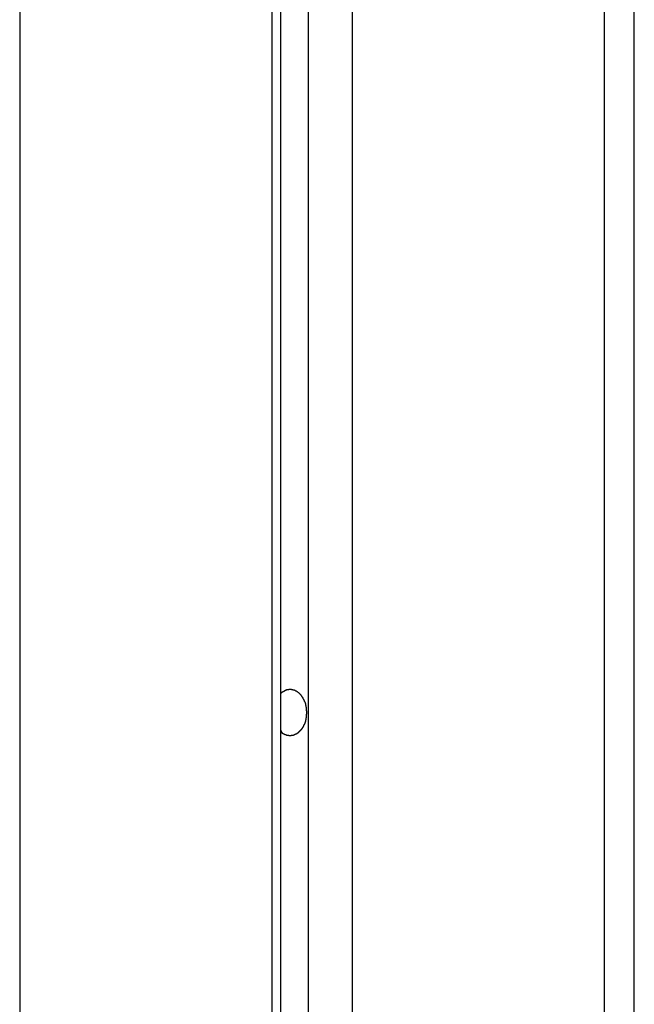
# Model space of a CAD drawing. Extents: x -43.8 to 43.8, y -23.3 to 23.3.
# Drawn here: x -14.1 to -13.5, y 2 to 3 of the extents above; entities that cross this region are included whole.
import ezdxf

# ---------------------------------------------------------------- set-up
doc = ezdxf.new("R2010")
doc.units = 0
doc.layers.get('0').update_dxf_attribs({"linetype": 'CONTINUOUS'})

msp = doc.modelspace()

# ---------------------------------------------------------------- linework, layer by layer
at = {"color": 0}
for points in [[(-13.817, 5.6281), (-13.817, -14.8247)], [(-13.817, 5.6281), (-13.817, -14.8247)], [(-13.817, 5.6281), (-13.817, -14.8247)], [(-13.817, 5.6281), (-13.817, -14.8247)], [(-13.817, 5.6281), (-13.817, -14.8247)], [(-13.817, 5.6281), (-13.817, -14.8247)], [(-13.817, 5.6281), (-13.817, -14.8247)], [(-13.817, 5.6281), (-13.817, -14.8247)], [(-13.817, 5.6281), (-13.817, -14.8247)], [(-13.817, 5.6281), (-13.817, -14.8247)], [(-13.817, 5.6281), (-13.817, -14.8247)], [(-13.817, 5.6281), (-13.817, -14.8247)], [(-13.817, 5.6281), (-13.817, -14.8247)], [(-13.817, 5.6281), (-13.817, -14.8247)], [(-13.817, 5.6281), (-13.817, -14.8247)], [(-13.817, 5.6281), (-13.817, -14.8247)], [(-13.817, 5.6281), (-13.817, -14.8247)], [(-13.817, 5.6281), (-13.817, -14.8247)], [(-13.817, 5.6281), (-13.817, -14.8247)], [(-13.817, 5.6281), (-13.817, -14.8247)], [(-13.817, 5.6281), (-13.817, -14.8247)], [(-13.8436, -14.8288), (-13.8436, 5.6075)], [(-13.8436, -14.8288), (-13.8436, 5.6075)], [(-13.8436, -14.8288), (-13.8436, 5.6075)], [(-13.8436, -14.8288), (-13.8436, 5.6075)], [(-13.8436, -14.8288), (-13.8436, 5.6075)], [(-13.8436, -14.8288), (-13.8436, 5.6075)], [(-13.8436, -14.8288), (-13.8436, 5.6075)], [(-13.8436, -14.8288), (-13.8436, 5.6075)], [(-13.8436, -14.8288), (-13.8436, 5.6075)], [(-13.8436, -14.8288), (-13.8436, 5.6075)], [(-13.8436, -14.8288), (-13.8436, 5.6075)], [(-13.8436, -14.8288), (-13.8436, 5.6075)], [(-13.8436, -14.8288), (-13.8436, 5.6075)], [(-13.8436, -14.8288), (-13.8436, 5.6075)], [(-13.8436, -14.8288), (-13.8436, 5.6075)], [(-13.8436, -14.8288), (-13.8436, 5.6075)], [(-13.8436, -14.8288), (-13.8436, 5.6075)], [(-13.8436, -14.8288), (-13.8436, 5.6075)], [(-13.8436, -14.8288), (-13.8436, 5.6075)], [(-13.8436, -14.8288), (-13.8436, 5.6075)], [(-13.8436, -14.8288), (-13.8436, 5.6075)], [(-13.8524, 5.5967), (-13.8524, -14.8468)], [(-13.8524, 5.5967), (-13.8524, -14.8468)], [(-13.8524, 5.5967), (-13.8524, -14.8468)], [(-13.8524, 5.5967), (-13.8524, -14.8468)], [(-13.8524, 5.5967), (-13.8524, -14.8468)], [(-13.8524, 5.5967), (-13.8524, -14.8468)], [(-13.8524, 5.5967), (-13.8524, -14.8468)], [(-13.8524, 5.5967), (-13.8524, -14.8468)], [(-13.8524, 5.5967), (-13.8524, -14.8468)], [(-13.8524, 5.5967), (-13.8524, -14.8468)], [(-13.8524, 5.5967), (-13.8524, -14.8468)], [(-13.8524, 5.5967), (-13.8524, -14.8468)], [(-13.8524, 5.5967), (-13.8524, -14.8468)], [(-13.8524, 5.5967), (-13.8524, -14.8468)], [(-13.8524, 5.5967), (-13.8524, -14.8468)], [(-13.8524, 5.5967), (-13.8524, -14.8468)], [(-13.8524, 5.5967), (-13.8524, -14.8468)], [(-13.8524, 5.5967), (-13.8524, -14.8468)], [(-13.8524, 5.5967), (-13.8524, -14.8468)], [(-13.8524, 5.5967), (-13.8524, -14.8468)], [(-13.8524, 5.5967), (-13.8524, -14.8468)], [(-13.7746, 5.5967), (-13.7746, -14.8468)], [(-13.7746, 5.5967), (-13.7746, -14.8468)], [(-13.7746, 5.5967), (-13.7746, -14.8468)], [(-13.7746, 5.5967), (-13.7746, -14.8468)], [(-13.7746, 5.5967), (-13.7746, -14.8468)], [(-13.7746, 5.5967), (-13.7746, -14.8468)], [(-13.7746, 5.5967), (-13.7746, -14.8468)], [(-13.7746, 5.5967), (-13.7746, -14.8468)], [(-13.7746, 5.5967), (-13.7746, -14.8468)], [(-13.7746, 5.5967), (-13.7746, -14.8468)], [(-13.7746, 5.5967), (-13.7746, -14.8468)], [(-13.7746, 5.5967), (-13.7746, -14.8468)], [(-13.7746, 5.5967), (-13.7746, -14.8468)], [(-13.7746, 5.5967), (-13.7746, -14.8468)], [(-13.7746, 5.5967), (-13.7746, -14.8468)], [(-13.7746, 5.5967), (-13.7746, -14.8468)], [(-13.7746, 5.5967), (-13.7746, -14.8468)], [(-13.7746, 5.5967), (-13.7746, -14.8468)], [(-13.7746, 5.5967), (-13.7746, -14.8468)], [(-13.7746, 5.5967), (-13.7746, -14.8468)], [(-13.7746, 5.5967), (-13.7746, -14.8468)], [(-14.0963, 5.3928), (-14.0963, -16.0901)], [(-14.0963, 5.3928), (-14.0963, -16.0901)], [(-14.0963, 5.3928), (-14.0963, -16.0901)], [(-14.0963, 5.3928), (-14.0963, -16.0901)], [(-14.0963, 5.3928), (-14.0963, -16.0901)], [(-14.0963, 5.3928), (-14.0963, -16.0901)], [(-14.0963, 5.3928), (-14.0963, -16.0901)], [(-14.0963, 5.3928), (-14.0963, -16.0901)], [(-14.0963, 5.3928), (-14.0963, -16.0901)], [(-14.0963, 5.3928), (-14.0963, -16.0901)], [(-14.0963, 5.3928), (-14.0963, -16.0901)], [(-14.0963, 5.3928), (-14.0963, -16.0901)], [(-14.0963, 5.3928), (-14.0963, -16.0901)], [(-14.0963, 5.3928), (-14.0963, -16.0901)], [(-14.0963, 5.3928), (-14.0963, -16.0901)], [(-14.0963, 5.3928), (-14.0963, -16.0901)], [(-14.0963, 5.3928), (-14.0963, -16.0901)], [(-14.0963, 5.3928), (-14.0963, -16.0901)], [(-14.0963, 5.3928), (-14.0963, -16.0901)], [(-14.0963, 5.3928), (-14.0963, -16.0901)], [(-14.0963, 5.3928), (-14.0963, -16.0901)], [(-13.5307, 5.3928), (-13.5307, -16.0901)], [(-13.5307, 5.3928), (-13.5307, -16.0901)], [(-13.5307, 5.3928), (-13.5307, -16.0901)], [(-13.5307, 5.3928), (-13.5307, -16.0901)], [(-13.5307, 5.3928), (-13.5307, -16.0901)], [(-13.5307, 5.3928), (-13.5307, -16.0901)], [(-13.5307, 5.3928), (-13.5307, -16.0901)], [(-13.5307, 5.3928), (-13.5307, -16.0901)], [(-13.5307, 5.3928), (-13.5307, -16.0901)], [(-13.5307, 5.3928), (-13.5307, -16.0901)], [(-13.5307, 5.3928), (-13.5307, -16.0901)], [(-13.5307, 5.3928), (-13.5307, -16.0901)], [(-13.5307, 5.3928), (-13.5307, -16.0901)], [(-13.5307, 5.3928), (-13.5307, -16.0901)], [(-13.5307, 5.3928), (-13.5307, -16.0901)], [(-13.5307, 5.3928), (-13.5307, -16.0901)], [(-13.5307, 5.3928), (-13.5307, -16.0901)], [(-13.5307, 5.3928), (-13.5307, -16.0901)], [(-13.5307, 5.3928), (-13.5307, -16.0901)], [(-13.5307, 5.3928), (-13.5307, -16.0901)], [(-13.5307, 5.3928), (-13.5307, -16.0901)], [(-13.5014, -16.0901), (-13.5014, 5.3264)], [(-13.5014, -16.0901), (-13.5014, 5.3264)], [(-13.5014, -16.0901), (-13.5014, 5.3264)], [(-13.5014, -16.0901), (-13.5014, 5.3264)], [(-13.5014, -16.0901), (-13.5014, 5.3264)], [(-13.5014, -16.0901), (-13.5014, 5.3264)], [(-13.5014, -16.0901), (-13.5014, 5.3264)], [(-13.5014, -16.0901), (-13.5014, 5.3264)], [(-13.5014, -16.0901), (-13.5014, 5.3264)], [(-13.5014, -16.0901), (-13.5014, 5.3264)], [(-13.5014, -16.0901), (-13.5014, 5.3264)], [(-13.5014, -16.0901), (-13.5014, 5.3264)], [(-13.5014, -16.0901), (-13.5014, 5.3264)], [(-13.5014, -16.0901), (-13.5014, 5.3264)], [(-13.5014, -16.0901), (-13.5014, 5.3264)], [(-13.5014, -16.0901), (-13.5014, 5.3264)], [(-13.5014, -16.0901), (-13.5014, 5.3264)], [(-13.5014, -16.0901), (-13.5014, 5.3264)], [(-13.5014, -16.0901), (-13.5014, 5.3264)], [(-13.5014, -16.0901), (-13.5014, 5.3264)], [(-13.5014, -16.0901), (-13.5014, 5.3264)], [(-13.8436, 2.2971), (-13.8434, 2.2982), (-13.8434, 2.2982), (-13.8431, 2.2982), (-13.8431, 2.2982), (-13.8431, 2.2982), (-13.8431, 2.2982), (-13.8431, 2.2982), (-13.8431, 2.2982), (-13.8431, 2.2982), (-13.8431, 2.2985), (-13.8431, 2.2985), (-13.8431, 2.2985), (-13.8431, 2.2985), (-13.8431, 2.2987), (-13.8431, 2.2987), (-13.8431, 2.2987), (-13.8431, 2.2987), (-13.8431, 2.299), (-13.8431, 2.299), (-13.8428, 2.299), (-13.8428, 2.299), (-13.8428, 2.299), (-13.8428, 2.299), (-13.8428, 2.299), (-13.8428, 2.299), (-13.8428, 2.299), (-13.8428, 2.2992), (-13.8426, 2.2992), (-13.8426, 2.2992), (-13.8426, 2.2992), (-13.8426, 2.2992), (-13.8426, 2.2992), (-13.8426, 2.2992), (-13.8426, 2.2992), (-13.8426, 2.2995), (-13.8426, 2.2995), (-13.8423, 2.2995), (-13.8423, 2.2995), (-13.8423, 2.2995), (-13.8423, 2.2995), (-13.8423, 2.2995), (-13.8423, 2.2995), (-13.8423, 2.2995), (-13.8423, 2.2996), (-13.8421, 2.2996), (-13.8421, 2.2996), (-13.8421, 2.2996), (-13.8421, 2.2996), (-13.8421, 2.2996), (-13.8421, 2.2996), (-13.8421, 2.2996), (-13.8421, 2.2999), (-13.8421, 2.2999), (-13.8418, 2.2999), (-13.8418, 2.2999), (-13.8418, 2.2999), (-13.8418, 2.2999), (-13.8418, 2.2999), (-13.8418, 2.2999), (-13.8418, 2.2999), (-13.8418, 2.2999), (-13.8415, 2.2999), (-13.8415, 2.2999), (-13.8415, 2.2999), (-13.8415, 2.2999), (-13.8415, 2.2999), (-13.8415, 2.2999), (-13.8415, 2.2999), (-13.8415, 2.3002), (-13.8415, 2.3002), (-13.8412, 2.3002), (-13.8412, 2.3002), (-13.8412, 2.3002), (-13.8412, 2.3002), (-13.8412, 2.3002), (-13.8412, 2.3002), (-13.8412, 2.3002), (-13.8412, 2.3003), (-13.841, 2.3003), (-13.841, 2.3003), (-13.841, 2.3003), (-13.841, 2.3003), (-13.841, 2.3003), (-13.841, 2.3003), (-13.841, 2.3003), (-13.841, 2.3006), (-13.841, 2.3006), (-13.8407, 2.3006), (-13.8407, 2.3006), (-13.8407, 2.3006), (-13.8407, 2.3006), (-13.8407, 2.3006), (-13.8407, 2.3006), (-13.8407, 2.3006), (-13.8407, 2.3006), (-13.8404, 2.3006), (-13.8404, 2.3006), (-13.8404, 2.3006), (-13.8404, 2.3006), (-13.8404, 2.3006), (-13.8404, 2.3006), (-13.8404, 2.3006), (-13.8404, 2.3009), (-13.8404, 2.3009), (-13.8401, 2.3009), (-13.8401, 2.3009), (-13.8401, 2.3009), (-13.8401, 2.3009), (-13.8401, 2.3009), (-13.8401, 2.3009), (-13.8401, 2.3009), (-13.8401, 2.301), (-13.8398, 2.301), (-13.8398, 2.301), (-13.8398, 2.301), (-13.8398, 2.301), (-13.8398, 2.301), (-13.8398, 2.301), (-13.8398, 2.301), (-13.8398, 2.3013), (-13.8398, 2.3013), (-13.8395, 2.3013), (-13.8395, 2.3013), (-13.8395, 2.3013), (-13.8395, 2.3013), (-13.8395, 2.3013), (-13.8395, 2.3013), (-13.8395, 2.3013), (-13.8395, 2.3013), (-13.8392, 2.3013), (-13.8392, 2.3013), (-13.8392, 2.3013), (-13.8392, 2.3013), (-13.8392, 2.3013), (-13.8392, 2.3013), (-13.8392, 2.3013), (-13.8392, 2.3015), (-13.8392, 2.3015), (-13.8389, 2.3015), (-13.8389, 2.3015), (-13.8389, 2.3015), (-13.8389, 2.3015), (-13.8388, 2.3015), (-13.8388, 2.3015), (-13.8388, 2.3015), (-13.8388, 2.3015), (-13.8385, 2.3015), (-13.8385, 2.3015), (-13.8385, 2.3015), (-13.8385, 2.3015), (-13.8385, 2.3015), (-13.8385, 2.3015), (-13.8385, 2.3015), (-13.8385, 2.3018), (-13.8385, 2.3018), (-13.8382, 2.3018), (-13.8382, 2.3018), (-13.8382, 2.3018), (-13.8382, 2.3018), (-13.8382, 2.3018), (-13.8382, 2.3018), (-13.8382, 2.3018), (-13.8382, 2.3018), (-13.8379, 2.3018), (-13.8379, 2.3018), (-13.8379, 2.3018), (-13.8379, 2.3018), (-13.8379, 2.3018), (-13.8379, 2.3018), (-13.8379, 2.3018), (-13.8379, 2.302), (-13.8379, 2.302), (-13.8376, 2.302), (-13.8376, 2.302), (-13.8376, 2.302), (-13.8376, 2.302), (-13.8375, 2.302), (-13.8375, 2.302), (-13.8375, 2.302), (-13.8375, 2.302), (-13.8372, 2.302), (-13.8372, 2.302), (-13.8372, 2.302), (-13.8372, 2.302), (-13.8372, 2.302), (-13.8372, 2.302), (-13.8372, 2.302), (-13.8372, 2.3022), (-13.8372, 2.3022), (-13.8369, 2.3022), (-13.8369, 2.3022), (-13.8369, 2.3022), (-13.8369, 2.3022), (-13.8368, 2.3022), (-13.8368, 2.3022), (-13.8368, 2.3022), (-13.8368, 2.3022), (-13.8365, 2.3022), (-13.8365, 2.3022), (-13.8365, 2.3022), (-13.8365, 2.3022), (-13.8365, 2.3022), (-13.8365, 2.3022), (-13.8365, 2.3022), (-13.8365, 2.3023), (-13.8365, 2.3023), (-13.8362, 2.3023), (-13.8362, 2.3023), (-13.8362, 2.3023), (-13.8362, 2.3023), (-13.8361, 2.3023), (-13.8361, 2.3023), (-13.8361, 2.3023), (-13.8361, 2.3023), (-13.8358, 2.3023), (-13.8358, 2.3023), (-13.8358, 2.3023), (-13.8358, 2.3023), (-13.8358, 2.3023), (-13.8358, 2.3023), (-13.8358, 2.3023), (-13.8358, 2.3024), (-13.8358, 2.3024), (-13.8355, 2.3024), (-13.8355, 2.3024), (-13.8355, 2.3024), (-13.8355, 2.3024), (-13.8354, 2.3024), (-13.8354, 2.3024), (-13.8354, 2.3024), (-13.8354, 2.3024), (-13.8351, 2.3024), (-13.8351, 2.3024), (-13.8351, 2.3024), (-13.8351, 2.3024), (-13.8351, 2.3024), (-13.8351, 2.3024), (-13.8351, 2.3024), (-13.8351, 2.3024), (-13.8351, 2.3024), (-13.8348, 2.3024), (-13.8348, 2.3024), (-13.8348, 2.3024), (-13.8348, 2.3024), (-13.8346, 2.3024), (-13.8346, 2.3024), (-13.8346, 2.3024), (-13.8346, 2.3024), (-13.8343, 2.3024), (-13.8343, 2.3024), (-13.8343, 2.3024), (-13.8343, 2.3024), (-13.8343, 2.3024), (-13.8343, 2.3024), (-13.8343, 2.3024), (-13.8343, 2.3024), (-13.8343, 2.3024), (-13.834, 2.3024), (-13.834, 2.3024), (-13.834, 2.3024), (-13.834, 2.3024), (-13.8339, 2.3024), (-13.8339, 2.3024), (-13.8339, 2.3024), (-13.8339, 2.3024), (-13.8336, 2.3024), (-13.8336, 2.3024), (-13.8336, 2.3024), (-13.8336, 2.3024), (-13.8336, 2.3024), (-13.8336, 2.3024), (-13.8336, 2.3024), (-13.8336, 2.3024), (-13.8336, 2.3024), (-13.8333, 2.3023), (-13.8333, 2.3023), (-13.8333, 2.3023), (-13.8333, 2.3023), (-13.8332, 2.3023), (-13.8332, 2.3023), (-13.8332, 2.3023), (-13.8332, 2.3023), (-13.8329, 2.3023), (-13.8329, 2.3023), (-13.8329, 2.3023), (-13.8329, 2.3023), (-13.8329, 2.3023), (-13.8329, 2.3023), (-13.8329, 2.3023), (-13.8329, 2.3023), (-13.8329, 2.3023), (-13.8326, 2.3021), (-13.8326, 2.3021), (-13.8326, 2.3021), (-13.8326, 2.3021), (-13.8324, 2.3021), (-13.8324, 2.3021), (-13.8324, 2.3021), (-13.8324, 2.3021), (-13.8321, 2.3021), (-13.8321, 2.3021), (-13.8321, 2.3021), (-13.8321, 2.3021), (-13.8321, 2.3021), (-13.8321, 2.3021), (-13.8321, 2.3021), (-13.8321, 2.3021), (-13.8321, 2.3021), (-13.8318, 2.3019), (-13.8318, 2.3019), (-13.8318, 2.3019), (-13.8318, 2.3019), (-13.8317, 2.3019), (-13.8317, 2.3019), (-13.8317, 2.3019), (-13.8317, 2.3019), (-13.8314, 2.3019), (-13.8314, 2.3019), (-13.8314, 2.3019), (-13.8314, 2.3019), (-13.8314, 2.3019), (-13.8314, 2.3019), (-13.8314, 2.3019), (-13.8314, 2.3019), (-13.8314, 2.3019), (-13.8311, 2.3017), (-13.8311, 2.3017), (-13.8311, 2.3017), (-13.8311, 2.3017), (-13.8309, 2.3017), (-13.8309, 2.3017), (-13.8309, 2.3017), (-13.8309, 2.3017), (-13.8306, 2.3017), (-13.8306, 2.3017), (-13.8306, 2.3017), (-13.8306, 2.3017), (-13.8306, 2.3017), (-13.8306, 2.3017), (-13.8306, 2.3017), (-13.8306, 2.3017), (-13.8306, 2.3017), (-13.8303, 2.3014), (-13.8303, 2.3014), (-13.8303, 2.3014), (-13.8303, 2.3014), (-13.8302, 2.3014), (-13.8302, 2.3014), (-13.8302, 2.3014), (-13.8302, 2.3014), (-13.8299, 2.3014), (-13.8299, 2.3014), (-13.8299, 2.3014), (-13.8299, 2.3014), (-13.8299, 2.3014), (-13.8299, 2.3014), (-13.8299, 2.3014), (-13.8299, 2.3014), (-13.8299, 2.3014), (-13.8296, 2.3011), (-13.8296, 2.3011), (-13.8296, 2.3011), (-13.8296, 2.3011), (-13.8295, 2.3011), (-13.8295, 2.3011), (-13.8295, 2.3011), (-13.8295, 2.3011), (-13.8292, 2.301), (-13.8292, 2.301), (-13.8292, 2.301), (-13.8292, 2.301), (-13.8292, 2.301), (-13.8292, 2.301), (-13.8292, 2.301), (-13.8292, 2.301), (-13.8292, 2.301), (-13.8289, 2.3007), (-13.8289, 2.3007), (-13.8289, 2.3007), (-13.8289, 2.3007), (-13.8288, 2.3007), (-13.8288, 2.3007), (-13.8288, 2.3007), (-13.8288, 2.3007), (-13.8285, 2.3006), (-13.8285, 2.3006), (-13.8285, 2.3006), (-13.8285, 2.3006), (-13.8285, 2.3006), (-13.8285, 2.3006), (-13.8285, 2.3006), (-13.8285, 2.3006), (-13.8285, 2.3006), (-13.8282, 2.3003), (-13.8282, 2.3003), (-13.8282, 2.3003), (-13.8282, 2.3003), (-13.828, 2.3003), (-13.828, 2.3003), (-13.828, 2.3003), (-13.828, 2.3003), (-13.8277, 2.3001), (-13.8277, 2.3001), (-13.8277, 2.3001), (-13.8277, 2.3001), (-13.8277, 2.3001), (-13.8277, 2.3001), (-13.8277, 2.3001), (-13.8277, 2.3001), (-13.8277, 2.3001), (-13.8274, 2.2998), (-13.8274, 2.2998), (-13.8274, 2.2998), (-13.8274, 2.2998), (-13.8274, 2.2998), (-13.8274, 2.2998), (-13.8274, 2.2998), (-13.8274, 2.2998), (-13.8271, 2.2996), (-13.8271, 2.2996), (-13.8271, 2.2996), (-13.8271, 2.2996), (-13.8271, 2.2996), (-13.8271, 2.2996), (-13.8271, 2.2996), (-13.8271, 2.2996), (-13.8271, 2.2996), (-13.8268, 2.2993), (-13.8268, 2.2993), (-13.8268, 2.2993), (-13.8268, 2.2993), (-13.8267, 2.2993), (-13.8267, 2.2993), (-13.8267, 2.2993), (-13.8267, 2.2993), (-13.8264, 2.2991), (-13.8264, 2.2991), (-13.8264, 2.2991), (-13.8264, 2.2991), (-13.8264, 2.2991), (-13.8264, 2.2991), (-13.8264, 2.2991), (-13.8264, 2.2991), (-13.8264, 2.2991), (-13.8261, 2.2988), (-13.8261, 2.2988), (-13.8261, 2.2988), (-13.8261, 2.2988), (-13.826, 2.2988), (-13.826, 2.2988), (-13.826, 2.2988), (-13.826, 2.2988), (-13.8257, 2.2985), (-13.8257, 2.2985), (-13.8257, 2.2985), (-13.8257, 2.2985), (-13.8257, 2.2985), (-13.8257, 2.2985), (-13.8257, 2.2985), (-13.8257, 2.2985), (-13.8257, 2.2985), (-13.8254, 2.2982), (-13.8254, 2.2982), (-13.8254, 2.2982), (-13.8254, 2.2982), (-13.8254, 2.2981), (-13.8254, 2.2981), (-13.8254, 2.2981), (-13.8254, 2.2981), (-13.8251, 2.2978), (-13.8251, 2.2978), (-13.8251, 2.2978), (-13.8251, 2.2978), (-13.8251, 2.2978), (-13.8251, 2.2978), (-13.8251, 2.2978), (-13.8251, 2.2978), (-13.8251, 2.2978), (-13.8248, 2.2975), (-13.8248, 2.2975), (-13.8248, 2.2975), (-13.8248, 2.2975), (-13.8248, 2.2975), (-13.8248, 2.2975), (-13.8248, 2.2975), (-13.8248, 2.2975), (-13.8245, 2.2972), (-13.8245, 2.2972), (-13.8245, 2.2972), (-13.8245, 2.2972), (-13.8245, 2.2972), (-13.8245, 2.2972), (-13.8245, 2.2972), (-13.8245, 2.2972), (-13.8245, 2.2972), (-13.8242, 2.2969), (-13.8242, 2.2969), (-13.8242, 2.2969), (-13.8242, 2.2969), (-13.8242, 2.2967), (-13.8242, 2.2967), (-13.8242, 2.2967), (-13.8242, 2.2967), (-13.8239, 2.2964), (-13.8239, 2.2964), (-13.8239, 2.2964), (-13.8239, 2.2964), (-13.8239, 2.2964), (-13.8239, 2.2964), (-13.8239, 2.2964), (-13.8239, 2.2964), (-13.8239, 2.2964), (-13.8236, 2.2961), (-13.8236, 2.2961), (-13.8236, 2.2961), (-13.8236, 2.2961), (-13.8236, 2.296), (-13.8236, 2.296), (-13.8236, 2.296), (-13.8236, 2.296), (-13.8234, 2.2957), (-13.8234, 2.2957), (-13.8234, 2.2957), (-13.8234, 2.2957), (-13.8234, 2.2957), (-13.8234, 2.2957), (-13.8234, 2.2957), (-13.8234, 2.2957), (-13.8234, 2.2957), (-13.8231, 2.2954), (-13.8231, 2.2954), (-13.8231, 2.2954), (-13.8231, 2.2954), (-13.8231, 2.2952), (-13.8231, 2.2952), (-13.8231, 2.2952), (-13.8231, 2.2952), (-13.8228, 2.2949), (-13.8228, 2.2949), (-13.8228, 2.2949), (-13.8228, 2.2949), (-13.8228, 2.2949), (-13.8228, 2.2949), (-13.8228, 2.2949), (-13.8228, 2.2949), (-13.8228, 2.2949), (-13.8225, 2.2946), (-13.8225, 2.2946), (-13.8225, 2.2946), (-13.8225, 2.2946), (-13.8225, 2.2944), (-13.8225, 2.2944), (-13.8225, 2.2944), (-13.8225, 2.2944), (-13.8224, 2.2941), (-13.8224, 2.2941), (-13.8224, 2.2941), (-13.8224, 2.2941), (-13.8224, 2.2941), (-13.8224, 2.2941), (-13.8224, 2.2941), (-13.8224, 2.2941), (-13.8224, 2.2941), (-13.8221, 2.2938), (-13.8221, 2.2938), (-13.8221, 2.2938), (-13.8221, 2.2938), (-13.8221, 2.2935), (-13.8221, 2.2935), (-13.8221, 2.2935), (-13.8221, 2.2935), (-13.8219, 2.2932), (-13.8219, 2.2932), (-13.8219, 2.2932), (-13.8219, 2.2932), (-13.8219, 2.2932), (-13.8219, 2.2932), (-13.8219, 2.2932), (-13.8219, 2.2932), (-13.8219, 2.2932), (-13.8216, 2.2929), (-13.8216, 2.2929), (-13.8216, 2.2929), (-13.8216, 2.2929), (-13.8216, 2.2927), (-13.8216, 2.2927), (-13.8216, 2.2927), (-13.8216, 2.2927), (-13.8215, 2.2924), (-13.8215, 2.2924), (-13.8215, 2.2924), (-13.8215, 2.2924), (-13.8215, 2.2924), (-13.8215, 2.2924), (-13.8215, 2.2924), (-13.8215, 2.2924), (-13.8215, 2.2924), (-13.8212, 2.2921), (-13.8212, 2.2921), (-13.8212, 2.2921), (-13.8212, 2.2921), (-13.8212, 2.2918), (-13.8212, 2.2918), (-13.8212, 2.2918), (-13.8212, 2.2918), (-13.8211, 2.2915), (-13.8211, 2.2915), (-13.8211, 2.2915), (-13.8211, 2.2915), (-13.8211, 2.2915), (-13.8211, 2.2915), (-13.8211, 2.2915), (-13.8211, 2.2915), (-13.8211, 2.2915), (-13.8208, 2.2912), (-13.8208, 2.2912), (-13.8208, 2.2912), (-13.8208, 2.2912), (-13.8208, 2.2909), (-13.8208, 2.2909), (-13.8208, 2.2909), (-13.8208, 2.2909), (-13.8207, 2.2906), (-13.8207, 2.2906), (-13.8207, 2.2906), (-13.8207, 2.2906), (-13.8207, 2.2906), (-13.8207, 2.2906), (-13.8207, 2.2906), (-13.8207, 2.2906), (-13.8207, 2.2906), (-13.8204, 2.2903), (-13.8204, 2.2903), (-13.8204, 2.2903), (-13.8204, 2.2903), (-13.8204, 2.29), (-13.8204, 2.29), (-13.8204, 2.29), (-13.8204, 2.29), (-13.8204, 2.2897), (-13.8204, 2.2897), (-13.8204, 2.2897), (-13.8204, 2.2897), (-13.8204, 2.2897), (-13.8204, 2.2897), (-13.8204, 2.2897), (-13.8204, 2.2897), (-13.8204, 2.2897), (-13.8201, 2.2894), (-13.8201, 2.2894), (-13.8201, 2.2894), (-13.8201, 2.2894), (-13.8201, 2.2891), (-13.8201, 2.2891), (-13.8201, 2.2891), (-13.8201, 2.2891), (-13.8201, 2.2888), (-13.8201, 2.2888), (-13.8201, 2.2888), (-13.8201, 2.2888), (-13.8201, 2.2888), (-13.8201, 2.2888), (-13.8201, 2.2888), (-13.8201, 2.2888), (-13.8201, 2.2888), (-13.8198, 2.2885), (-13.8198, 2.2885), (-13.8198, 2.2885), (-13.8198, 2.2885), (-13.8198, 2.2882), (-13.8198, 2.2882), (-13.8198, 2.2882), (-13.8198, 2.2882), (-13.8198, 2.2879), (-13.8198, 2.2879), (-13.8198, 2.2879), (-13.8198, 2.2879), (-13.8198, 2.2879), (-13.8198, 2.2879), (-13.8198, 2.2879), (-13.8198, 2.2879), (-13.8198, 2.2879), (-13.8196, 2.2876), (-13.8196, 2.2876), (-13.8196, 2.2876), (-13.8196, 2.2876), (-13.8196, 2.2873), (-13.8196, 2.2873), (-13.8196, 2.2873), (-13.8196, 2.2873), (-13.8196, 2.287), (-13.8196, 2.287), (-13.8196, 2.287), (-13.8196, 2.287), (-13.8196, 2.287), (-13.8196, 2.287), (-13.8196, 2.287), (-13.8196, 2.287), (-13.8196, 2.287), (-13.8194, 2.2867), (-13.8194, 2.2867), (-13.8194, 2.2867), (-13.8194, 2.2867), (-13.8194, 2.2864), (-13.8194, 2.2864), (-13.8194, 2.2864), (-13.8194, 2.2864), (-13.8194, 2.2861), (-13.8194, 2.2861), (-13.8194, 2.2861), (-13.8194, 2.2861), (-13.8194, 2.286), (-13.8194, 2.286), (-13.8194, 2.286), (-13.8194, 2.286), (-13.8194, 2.286), (-13.8192, 2.2857), (-13.8192, 2.2857), (-13.8192, 2.2857), (-13.8192, 2.2857), (-13.8192, 2.2855), (-13.8192, 2.2855), (-13.8192, 2.2855), (-13.8192, 2.2855), (-13.8192, 2.2852), (-13.8192, 2.2852), (-13.8192, 2.2852), (-13.8192, 2.2852), (-13.8192, 2.2852), (-13.8192, 2.2852), (-13.8192, 2.2852), (-13.8192, 2.2852), (-13.8192, 2.2852), (-13.8191, 2.2849), (-13.8191, 2.2849), (-13.8191, 2.2849), (-13.8191, 2.2849), (-13.8191, 2.2847), (-13.8191, 2.2847), (-13.8191, 2.2847), (-13.8191, 2.2847), (-13.8191, 2.2844), (-13.8191, 2.2844), (-13.8191, 2.2844), (-13.8191, 2.2844), (-13.8191, 2.2844), (-13.8191, 2.2844), (-13.8191, 2.2844), (-13.8191, 2.2844), (-13.8191, 2.2844), (-13.819, 2.2841), (-13.819, 2.2841), (-13.819, 2.2841), (-13.819, 2.2841), (-13.819, 2.2838), (-13.819, 2.2838), (-13.819, 2.2838), (-13.819, 2.2838), (-13.819, 2.2835), (-13.819, 2.2835), (-13.819, 2.2835), (-13.819, 2.2835), (-13.819, 2.2834), (-13.819, 2.2834), (-13.819, 2.2834), (-13.819, 2.2834), (-13.819, 2.2834), (-13.8189, 2.2831), (-13.8189, 2.2831), (-13.8189, 2.2828), (-13.8189, 2.2828), (-13.8189, 2.2825), (-13.8189, 2.2825), (-13.8189, 2.2825), (-13.8189, 2.2825), (-13.8189, 2.2822), (-13.8189, 2.2822), (-13.8189, 2.2822), (-13.8189, 2.2822), (-13.8189, 2.2819), (-13.8189, 2.2819), (-13.8189, 2.2819), (-13.8189, 2.2819), (-13.8189, 2.2819), (-13.8188, 2.2816), (-13.8188, 2.2816), (-13.8188, 2.2813), (-13.8188, 2.2813), (-13.8188, 2.281), (-13.8188, 2.281), (-13.8188, 2.2808), (-13.8188, 2.2808), (-13.8188, 2.2805), (-13.8188, 2.2805), (-13.8188, 2.2802), (-13.8188, 2.2802), (-13.8188, 2.2799), (-13.8188, 2.2799), (-13.8188, 2.2799), (-13.8188, 2.2799)], [(-13.8188, 2.2799), (-13.8188, 2.2791), (-13.8188, 2.2791), (-13.8188, 2.2788), (-13.8188, 2.2788), (-13.8188, 2.2788), (-13.8188, 2.2788), (-13.8188, 2.2785), (-13.8188, 2.2785), (-13.8188, 2.2785), (-13.8188, 2.2785), (-13.8188, 2.2782), (-13.8188, 2.2782), (-13.8188, 2.2782), (-13.8188, 2.2782), (-13.8188, 2.2782), (-13.8188, 2.2782), (-13.8188, 2.2782), (-13.8189, 2.2782), (-13.8189, 2.2782), (-13.8189, 2.2779), (-13.8189, 2.2779), (-13.8189, 2.2779), (-13.8189, 2.2779), (-13.8189, 2.2777), (-13.8189, 2.2777), (-13.8189, 2.2777), (-13.8189, 2.2777), (-13.8189, 2.2774), (-13.8189, 2.2774), (-13.8189, 2.2774), (-13.8189, 2.2774), (-13.8189, 2.2774), (-13.8189, 2.2774), (-13.8189, 2.2774), (-13.8189, 2.2774), (-13.8189, 2.2774), (-13.8189, 2.2771), (-13.8189, 2.2771), (-13.8189, 2.2771), (-13.8189, 2.2771), (-13.8189, 2.2768), (-13.8189, 2.2768), (-13.8189, 2.2768), (-13.8189, 2.2768), (-13.8189, 2.2765), (-13.8189, 2.2765), (-13.8189, 2.2765), (-13.8189, 2.2765), (-13.8189, 2.2765), (-13.8189, 2.2765), (-13.8189, 2.2765), (-13.819, 2.2765), (-13.819, 2.2765), (-13.819, 2.2762), (-13.819, 2.2762), (-13.819, 2.2762), (-13.819, 2.2762), (-13.819, 2.2759), (-13.819, 2.2759), (-13.819, 2.2759), (-13.819, 2.2759), (-13.819, 2.2756), (-13.819, 2.2756), (-13.819, 2.2756), (-13.819, 2.2756), (-13.819, 2.2756), (-13.819, 2.2756), (-13.819, 2.2756), (-13.8191, 2.2756), (-13.8191, 2.2756), (-13.8191, 2.2753), (-13.8191, 2.2753), (-13.8191, 2.2753), (-13.8191, 2.2753), (-13.8191, 2.275), (-13.8191, 2.275), (-13.8191, 2.275), (-13.8191, 2.275), (-13.8191, 2.2747), (-13.8191, 2.2747), (-13.8191, 2.2747), (-13.8191, 2.2747), (-13.8191, 2.2747), (-13.8191, 2.2747), (-13.8191, 2.2747), (-13.8192, 2.2747), (-13.8192, 2.2747), (-13.8192, 2.2744), (-13.8192, 2.2744), (-13.8192, 2.2744), (-13.8192, 2.2744), (-13.8192, 2.2741), (-13.8192, 2.2741), (-13.8192, 2.2741), (-13.8192, 2.2741), (-13.8192, 2.2738), (-13.8192, 2.2738), (-13.8192, 2.2738), (-13.8192, 2.2738), (-13.8192, 2.2738), (-13.8192, 2.2738), (-13.8192, 2.2738), (-13.8194, 2.2738), (-13.8194, 2.2738), (-13.8194, 2.2735), (-13.8194, 2.2735), (-13.8194, 2.2735), (-13.8194, 2.2735), (-13.8194, 2.2732), (-13.8194, 2.2732), (-13.8194, 2.2732), (-13.8194, 2.2732), (-13.8194, 2.2729), (-13.8194, 2.2729), (-13.8194, 2.2729), (-13.8194, 2.2729), (-13.8194, 2.2729), (-13.8194, 2.2729), (-13.8194, 2.2729), (-13.8196, 2.2729), (-13.8196, 2.2729), (-13.8196, 2.2726), (-13.8196, 2.2726), (-13.8196, 2.2726), (-13.8196, 2.2726), (-13.8196, 2.2723), (-13.8196, 2.2723), (-13.8196, 2.2723), (-13.8196, 2.2723), (-13.8196, 2.272), (-13.8196, 2.272), (-13.8196, 2.272), (-13.8196, 2.272), (-13.8196, 2.272), (-13.8196, 2.272), (-13.8196, 2.272), (-13.8198, 2.272), (-13.8198, 2.272), (-13.8198, 2.2717), (-13.8198, 2.2717), (-13.8198, 2.2717), (-13.8198, 2.2717), (-13.8198, 2.2714), (-13.8198, 2.2714), (-13.8198, 2.2714), (-13.8198, 2.2714), (-13.8198, 2.2711), (-13.8198, 2.2711), (-13.8198, 2.2711), (-13.8198, 2.2711), (-13.8198, 2.2711), (-13.8198, 2.2711), (-13.8198, 2.2711), (-13.8201, 2.2711), (-13.8201, 2.2711), (-13.8201, 2.2708), (-13.8201, 2.2708), (-13.8201, 2.2708), (-13.8201, 2.2708), (-13.8201, 2.2705), (-13.8201, 2.2705), (-13.8201, 2.2705), (-13.8201, 2.2705), (-13.8201, 2.2702), (-13.8201, 2.2702), (-13.8201, 2.2702), (-13.8201, 2.2702), (-13.8201, 2.2701), (-13.8201, 2.2701), (-13.8201, 2.2701), (-13.8204, 2.2701), (-13.8204, 2.2701), (-13.8204, 2.2698), (-13.8204, 2.2698), (-13.8204, 2.2698), (-13.8204, 2.2698), (-13.8204, 2.2695), (-13.8204, 2.2695), (-13.8204, 2.2695), (-13.8204, 2.2695), (-13.8204, 2.2692), (-13.8204, 2.2692), (-13.8204, 2.2692), (-13.8204, 2.2692), (-13.8204, 2.2692), (-13.8204, 2.2692), (-13.8204, 2.2692), (-13.8207, 2.2692), (-13.8207, 2.2692), (-13.8207, 2.2689), (-13.8207, 2.2689), (-13.8207, 2.2689), (-13.8207, 2.2689), (-13.8207, 2.2686), (-13.8207, 2.2686), (-13.8207, 2.2686), (-13.8208, 2.2686), (-13.8208, 2.2683), (-13.8208, 2.2683), (-13.8208, 2.2683), (-13.8208, 2.2683), (-13.8208, 2.2683), (-13.8208, 2.2683), (-13.8208, 2.2683), (-13.8211, 2.2683), (-13.8211, 2.2683), (-13.8211, 2.268), (-13.8211, 2.268), (-13.8211, 2.268), (-13.8211, 2.268), (-13.8211, 2.2678), (-13.8211, 2.2678), (-13.8211, 2.2678), (-13.8212, 2.2678), (-13.8212, 2.2675), (-13.8212, 2.2675), (-13.8212, 2.2675), (-13.8212, 2.2675), (-13.8212, 2.2675), (-13.8212, 2.2675), (-13.8212, 2.2675), (-13.8215, 2.2675), (-13.8215, 2.2675), (-13.8215, 2.2672), (-13.8215, 2.2672), (-13.8215, 2.2672), (-13.8215, 2.2672), (-13.8215, 2.2669), (-13.8215, 2.2669), (-13.8215, 2.2669), (-13.8216, 2.2669), (-13.8216, 2.2666), (-13.8216, 2.2666), (-13.8216, 2.2666), (-13.8216, 2.2666), (-13.8216, 2.2666), (-13.8216, 2.2666), (-13.8216, 2.2666), (-13.8219, 2.2666), (-13.8219, 2.2666), (-13.8219, 2.2663), (-13.8219, 2.2663), (-13.8219, 2.2663), (-13.8219, 2.2663), (-13.8219, 2.2661), (-13.8219, 2.2661), (-13.8219, 2.2661), (-13.8221, 2.2661), (-13.8221, 2.2658), (-13.8221, 2.2658), (-13.8221, 2.2658), (-13.8221, 2.2658), (-13.8221, 2.2658), (-13.8221, 2.2658), (-13.8221, 2.2658), (-13.8224, 2.2658), (-13.8224, 2.2658), (-13.8224, 2.2655), (-13.8224, 2.2655), (-13.8224, 2.2655), (-13.8224, 2.2655), (-13.8224, 2.2653), (-13.8224, 2.2653), (-13.8224, 2.2653), (-13.8225, 2.2653), (-13.8225, 2.265), (-13.8225, 2.265), (-13.8225, 2.265), (-13.8225, 2.265), (-13.8225, 2.265), (-13.8225, 2.265), (-13.8225, 2.265), (-13.8228, 2.265), (-13.8228, 2.265), (-13.8228, 2.2647), (-13.8228, 2.2647), (-13.8228, 2.2647), (-13.8228, 2.2647), (-13.8228, 2.2645), (-13.8228, 2.2645), (-13.8228, 2.2645), (-13.8231, 2.2645), (-13.8231, 2.2642), (-13.8231, 2.2642), (-13.8231, 2.2642), (-13.8231, 2.2642), (-13.8231, 2.2642), (-13.8231, 2.2642), (-13.8231, 2.2642), (-13.8234, 2.2642), (-13.8234, 2.2642), (-13.8234, 2.2639), (-13.8234, 2.2639), (-13.8234, 2.2639), (-13.8234, 2.2639), (-13.8234, 2.2637), (-13.8234, 2.2637), (-13.8234, 2.2637), (-13.8236, 2.2637), (-13.8236, 2.2634), (-13.8236, 2.2634), (-13.8236, 2.2634), (-13.8236, 2.2634), (-13.8236, 2.2634), (-13.8236, 2.2634), (-13.8236, 2.2634), (-13.8239, 2.2634), (-13.8239, 2.2634), (-13.8239, 2.2631), (-13.8239, 2.2631), (-13.8239, 2.2631), (-13.8239, 2.2631), (-13.8239, 2.263), (-13.8239, 2.263), (-13.8239, 2.263), (-13.8242, 2.263), (-13.8242, 2.2627), (-13.8242, 2.2627), (-13.8242, 2.2627), (-13.8242, 2.2627), (-13.8242, 2.2627), (-13.8242, 2.2627), (-13.8242, 2.2627), (-13.8245, 2.2627), (-13.8245, 2.2627), (-13.8245, 2.2624), (-13.8245, 2.2624), (-13.8245, 2.2624), (-13.8245, 2.2624), (-13.8245, 2.2623), (-13.8245, 2.2623), (-13.8245, 2.2623), (-13.8248, 2.2623), (-13.8248, 2.262), (-13.8248, 2.262), (-13.8248, 2.262), (-13.8248, 2.262), (-13.8248, 2.262), (-13.8248, 2.262), (-13.8248, 2.262), (-13.8251, 2.262), (-13.8251, 2.262), (-13.8251, 2.2617), (-13.8251, 2.2617), (-13.8251, 2.2617), (-13.8251, 2.2617), (-13.8251, 2.2617), (-13.8251, 2.2617), (-13.8251, 2.2617), (-13.8254, 2.2617), (-13.8254, 2.2614), (-13.8254, 2.2614), (-13.8254, 2.2614), (-13.8254, 2.2614), (-13.8254, 2.2614), (-13.8254, 2.2614), (-13.8254, 2.2614), (-13.8257, 2.2614), (-13.8257, 2.2614), (-13.8257, 2.2611), (-13.8257, 2.2611), (-13.8257, 2.2611), (-13.8257, 2.2611), (-13.8257, 2.2611), (-13.8257, 2.2611), (-13.8257, 2.2611), (-13.826, 2.2611), (-13.826, 2.2608), (-13.826, 2.2608), (-13.826, 2.2608), (-13.8261, 2.2608), (-13.8261, 2.2608), (-13.8261, 2.2608), (-13.8261, 2.2608), (-13.8264, 2.2608), (-13.8264, 2.2608), (-13.8264, 2.2605), (-13.8264, 2.2605), (-13.8264, 2.2605), (-13.8264, 2.2605), (-13.8264, 2.2605), (-13.8264, 2.2605), (-13.8264, 2.2605), (-13.8267, 2.2605), (-13.8267, 2.2602), (-13.8267, 2.2602), (-13.8267, 2.2602), (-13.8268, 2.2602), (-13.8268, 2.2602), (-13.8268, 2.2602), (-13.8268, 2.2602), (-13.8271, 2.2602), (-13.8271, 2.2602), (-13.8271, 2.2599), (-13.8271, 2.2599), (-13.8271, 2.2599), (-13.8271, 2.2599), (-13.8271, 2.2599), (-13.8271, 2.2599), (-13.8271, 2.2599), (-13.8274, 2.2599), (-13.8274, 2.2597), (-13.8274, 2.2597), (-13.8274, 2.2597), (-13.8274, 2.2597), (-13.8274, 2.2597), (-13.8274, 2.2597), (-13.8274, 2.2597), (-13.8277, 2.2597), (-13.8277, 2.2597), (-13.8277, 2.2594), (-13.8277, 2.2594), (-13.8277, 2.2594), (-13.8277, 2.2594), (-13.8277, 2.2594), (-13.8277, 2.2594), (-13.8277, 2.2594), (-13.828, 2.2594), (-13.828, 2.2592), (-13.828, 2.2592), (-13.828, 2.2592), (-13.8282, 2.2592), (-13.8282, 2.2592), (-13.8282, 2.2592), (-13.8282, 2.2592), (-13.8285, 2.2592), (-13.8285, 2.2592), (-13.8285, 2.2589), (-13.8285, 2.2589), (-13.8285, 2.2589), (-13.8285, 2.2589), (-13.8285, 2.2589), (-13.8285, 2.2589), (-13.8285, 2.2589), (-13.8288, 2.2589), (-13.8288, 2.2588), (-13.8288, 2.2588), (-13.8288, 2.2588), (-13.8289, 2.2588), (-13.8289, 2.2588), (-13.8289, 2.2588), (-13.8289, 2.2588), (-13.8292, 2.2588), (-13.8292, 2.2588), (-13.8292, 2.2585), (-13.8292, 2.2585), (-13.8292, 2.2585), (-13.8292, 2.2585), (-13.8292, 2.2585), (-13.8292, 2.2585), (-13.8292, 2.2585), (-13.8295, 2.2585), (-13.8295, 2.2585), (-13.8295, 2.2585), (-13.8295, 2.2585), (-13.8296, 2.2585), (-13.8296, 2.2585), (-13.8296, 2.2585), (-13.8296, 2.2585), (-13.8299, 2.2585), (-13.8299, 2.2585), (-13.8299, 2.2582), (-13.8299, 2.2582), (-13.8299, 2.2582), (-13.8299, 2.2582), (-13.8299, 2.2582), (-13.8299, 2.2582), (-13.8299, 2.2582), (-13.8302, 2.2582), (-13.8302, 2.2582), (-13.8302, 2.2582), (-13.8302, 2.2582), (-13.8303, 2.2582), (-13.8303, 2.2582), (-13.8303, 2.2582), (-13.8303, 2.2582), (-13.8306, 2.2582), (-13.8306, 2.2582), (-13.8306, 2.2579), (-13.8306, 2.2579), (-13.8306, 2.2579), (-13.8306, 2.2579), (-13.8306, 2.2579), (-13.8306, 2.2579), (-13.8306, 2.2579), (-13.8309, 2.2579), (-13.8309, 2.2579), (-13.8309, 2.2579), (-13.8309, 2.2579), (-13.8311, 2.2579), (-13.8311, 2.2579), (-13.8311, 2.2579), (-13.8311, 2.2579), (-13.8314, 2.2579), (-13.8314, 2.2579), (-13.8314, 2.2577), (-13.8314, 2.2577), (-13.8314, 2.2577), (-13.8314, 2.2577), (-13.8314, 2.2577), (-13.8314, 2.2577), (-13.8314, 2.2577), (-13.8317, 2.2577), (-13.8317, 2.2577), (-13.8317, 2.2577), (-13.8317, 2.2577), (-13.8318, 2.2577), (-13.8318, 2.2577), (-13.8318, 2.2577), (-13.8318, 2.2577), (-13.8321, 2.2577), (-13.8321, 2.2577), (-13.8321, 2.2576), (-13.8321, 2.2576), (-13.8321, 2.2576), (-13.8321, 2.2576), (-13.8321, 2.2576), (-13.8321, 2.2576), (-13.8321, 2.2576), (-13.8324, 2.2576), (-13.8324, 2.2576), (-13.8324, 2.2576), (-13.8324, 2.2576), (-13.8326, 2.2576), (-13.8326, 2.2576), (-13.8326, 2.2576), (-13.8326, 2.2576), (-13.8329, 2.2576), (-13.8329, 2.2576), (-13.8329, 2.2575), (-13.8329, 2.2575), (-13.8329, 2.2575), (-13.8329, 2.2575), (-13.8329, 2.2575), (-13.8329, 2.2575), (-13.8329, 2.2575), (-13.8332, 2.2575), (-13.8332, 2.2575), (-13.8332, 2.2575), (-13.8332, 2.2575), (-13.8333, 2.2575), (-13.8333, 2.2575), (-13.8333, 2.2575), (-13.8333, 2.2575), (-13.8336, 2.2575), (-13.8336, 2.2575), (-13.8336, 2.2574), (-13.8336, 2.2574), (-13.8336, 2.2574), (-13.8336, 2.2574), (-13.8336, 2.2574), (-13.8336, 2.2574), (-13.8336, 2.2574), (-13.8339, 2.2574), (-13.8339, 2.2574), (-13.8339, 2.2574), (-13.8339, 2.2574), (-13.834, 2.2574), (-13.834, 2.2574), (-13.834, 2.2574), (-13.834, 2.2574), (-13.8343, 2.2574), (-13.8343, 2.2574), (-13.8343, 2.2574), (-13.8343, 2.2574), (-13.8343, 2.2574), (-13.8343, 2.2574), (-13.8343, 2.2574), (-13.8343, 2.2574), (-13.8343, 2.2574), (-13.8346, 2.2574), (-13.8346, 2.2574), (-13.8346, 2.2574), (-13.8346, 2.2574), (-13.8348, 2.2574), (-13.8348, 2.2574), (-13.8348, 2.2574), (-13.8348, 2.2574), (-13.8351, 2.2574), (-13.8351, 2.2574), (-13.8351, 2.2574), (-13.8351, 2.2574), (-13.8351, 2.2574), (-13.8351, 2.2574), (-13.8351, 2.2574), (-13.8351, 2.2574), (-13.8351, 2.2574), (-13.8354, 2.2574), (-13.8354, 2.2574), (-13.8354, 2.2574), (-13.8354, 2.2574), (-13.8355, 2.2574), (-13.8355, 2.2574), (-13.8355, 2.2574), (-13.8355, 2.2574), (-13.8358, 2.2575), (-13.8358, 2.2575), (-13.8358, 2.2575), (-13.8358, 2.2575), (-13.8358, 2.2575), (-13.8358, 2.2575), (-13.8358, 2.2575), (-13.8358, 2.2575), (-13.8358, 2.2575), (-13.8361, 2.2575), (-13.8361, 2.2575), (-13.8361, 2.2575), (-13.8361, 2.2575), (-13.8362, 2.2575), (-13.8362, 2.2575), (-13.8362, 2.2575), (-13.8362, 2.2575), (-13.8365, 2.2576), (-13.8365, 2.2576), (-13.8365, 2.2576), (-13.8365, 2.2576), (-13.8365, 2.2576), (-13.8365, 2.2576), (-13.8365, 2.2576), (-13.8365, 2.2576), (-13.8365, 2.2576), (-13.8368, 2.2576), (-13.8368, 2.2576), (-13.8368, 2.2576), (-13.8368, 2.2576), (-13.8369, 2.2576), (-13.8369, 2.2576), (-13.8369, 2.2576), (-13.8369, 2.2576), (-13.8372, 2.2577), (-13.8372, 2.2577), (-13.8372, 2.2577), (-13.8372, 2.2577), (-13.8372, 2.2577), (-13.8372, 2.2577), (-13.8372, 2.2577), (-13.8372, 2.2577), (-13.8372, 2.2577), (-13.8375, 2.2577), (-13.8375, 2.2577), (-13.8375, 2.2577), (-13.8375, 2.2577), (-13.8376, 2.2577), (-13.8376, 2.2577), (-13.8376, 2.2577), (-13.8376, 2.2577), (-13.8379, 2.2579), (-13.8379, 2.2579), (-13.8379, 2.2579), (-13.8379, 2.2579), (-13.8379, 2.2579), (-13.8379, 2.2579), (-13.8379, 2.2579), (-13.8379, 2.2579), (-13.8379, 2.2579), (-13.8382, 2.2579), (-13.8382, 2.2579), (-13.8382, 2.2579), (-13.8382, 2.2579), (-13.8382, 2.2579), (-13.8382, 2.2579), (-13.8382, 2.2579), (-13.8382, 2.2579), (-13.8385, 2.2581), (-13.8385, 2.2581), (-13.8385, 2.2581), (-13.8385, 2.2581), (-13.8385, 2.2581), (-13.8385, 2.2581), (-13.8385, 2.2581), (-13.8385, 2.2581), (-13.8385, 2.2581), (-13.8388, 2.2581), (-13.8388, 2.2581), (-13.8388, 2.2581), (-13.8388, 2.2581), (-13.8389, 2.2581), (-13.8389, 2.2581), (-13.8389, 2.2581), (-13.8389, 2.2581), (-13.8392, 2.2583), (-13.8392, 2.2583), (-13.8392, 2.2583), (-13.8392, 2.2583), (-13.8392, 2.2583), (-13.8392, 2.2583), (-13.8392, 2.2583), (-13.8392, 2.2583), (-13.8392, 2.2583), (-13.8395, 2.2583), (-13.8395, 2.2583), (-13.8395, 2.2583), (-13.8395, 2.2583), (-13.8395, 2.2583), (-13.8395, 2.2583), (-13.8395, 2.2583), (-13.8395, 2.2583), (-13.8398, 2.2586), (-13.8398, 2.2586), (-13.8398, 2.2586), (-13.8398, 2.2586), (-13.8398, 2.2586), (-13.8398, 2.2586), (-13.8398, 2.2586), (-13.8398, 2.2586), (-13.8398, 2.2586), (-13.8401, 2.2586), (-13.8401, 2.2586), (-13.8401, 2.2586), (-13.8401, 2.2586), (-13.8401, 2.2586), (-13.8401, 2.2586), (-13.8401, 2.2586), (-13.8401, 2.2586), (-13.8404, 2.2589), (-13.8404, 2.2589), (-13.8404, 2.2589), (-13.8404, 2.2589), (-13.8404, 2.2589), (-13.8404, 2.2589), (-13.8404, 2.2589), (-13.8404, 2.2589), (-13.8404, 2.2589), (-13.8407, 2.2589), (-13.8407, 2.2589), (-13.8407, 2.2589), (-13.8407, 2.2589), (-13.8407, 2.2589), (-13.8407, 2.2589), (-13.8407, 2.2589), (-13.8407, 2.2589), (-13.841, 2.2592), (-13.841, 2.2592), (-13.841, 2.2592), (-13.841, 2.2592), (-13.841, 2.2592), (-13.841, 2.2592), (-13.841, 2.2592), (-13.841, 2.2592), (-13.841, 2.2592), (-13.8412, 2.2592), (-13.8412, 2.2592), (-13.8412, 2.2592), (-13.8412, 2.2592), (-13.8412, 2.2592), (-13.8412, 2.2592), (-13.8412, 2.2592), (-13.8412, 2.2592), (-13.8415, 2.2595), (-13.8415, 2.2595), (-13.8415, 2.2595), (-13.8415, 2.2595), (-13.8415, 2.2595), (-13.8415, 2.2595), (-13.8415, 2.2595), (-13.8415, 2.2595), (-13.8415, 2.2595), (-13.8418, 2.2597), (-13.8418, 2.2597), (-13.8418, 2.2597), (-13.8418, 2.2597), (-13.8418, 2.2597), (-13.8418, 2.2597), (-13.8418, 2.2597), (-13.8418, 2.2597), (-13.8421, 2.26), (-13.8421, 2.26), (-13.8421, 2.26), (-13.8421, 2.26), (-13.8421, 2.26), (-13.8421, 2.2602), (-13.8421, 2.2602), (-13.8421, 2.2602), (-13.8421, 2.2602), (-13.8424, 2.2605), (-13.8424, 2.2605), (-13.8424, 2.2605), (-13.8424, 2.2605), (-13.8425, 2.2608), (-13.8425, 2.2608), (-13.8425, 2.2608), (-13.8425, 2.2608), (-13.8428, 2.2611), (-13.8428, 2.2611), (-13.8428, 2.2611), (-13.8428, 2.2611), (-13.8428, 2.2611), (-13.8428, 2.2614), (-13.8428, 2.2614), (-13.8428, 2.2615), (-13.8428, 2.2615), (-13.8431, 2.2618), (-13.8431, 2.2618), (-13.8431, 2.2618), (-13.8431, 2.2618), (-13.8433, 2.2621), (-13.8433, 2.2621), (-13.8433, 2.2624), (-13.8433, 2.2624), (-13.8436, 2.2627)]]:
    msp.add_lwpolyline(points, dxfattribs=at)

doc.saveas('drawing.dxf')
